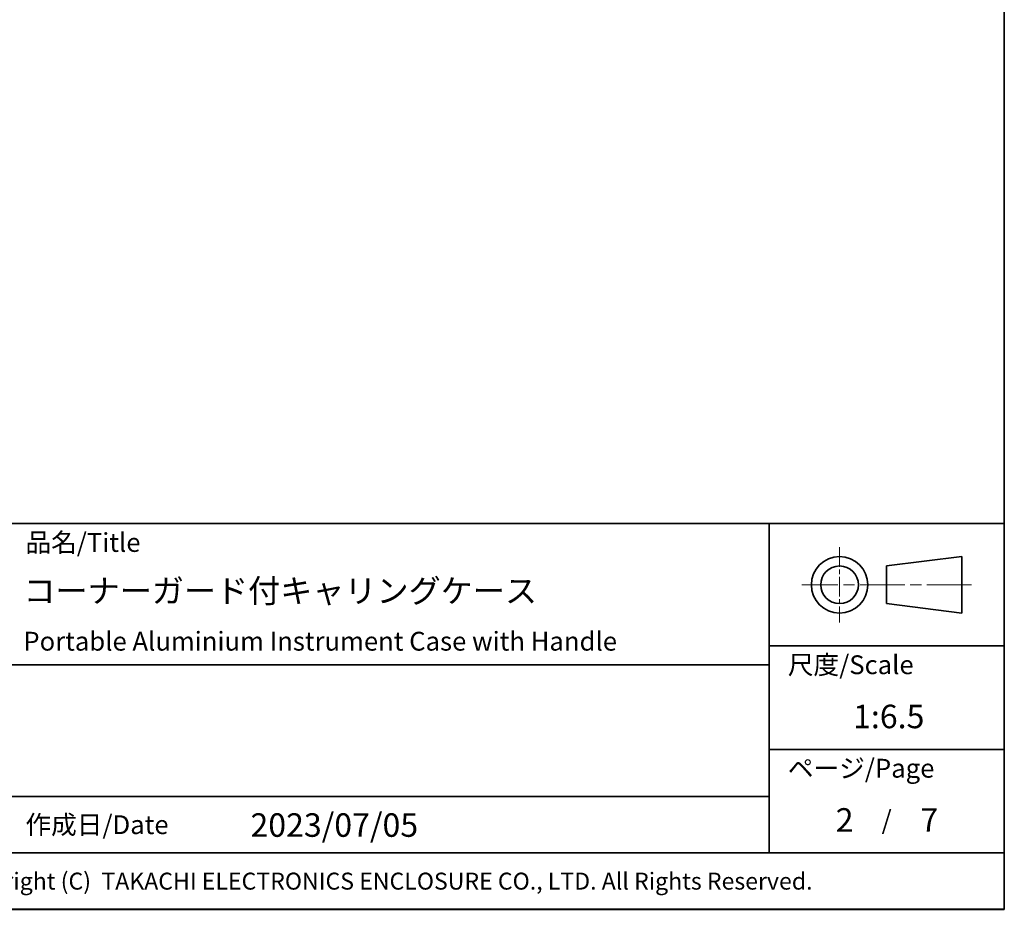
# Model space of a CAD drawing. Units: millimetres. Extents: x 0 to 11399, y 0 to 1826.
# Drawn here: x 4022 to 4702, y 0 to 615 of the extents above; entities that cross this region are included whole.
import ezdxf
from ezdxf.enums import TextEntityAlignment as Align

# ---------------------------------------------------------------- set-up
doc = ezdxf.new("R2010")
doc.units = ezdxf.units.MM
doc.linetypes.add('CHAIN', pattern=[0.3543, 0.2362, -0.0295, 0.0591, -0.0295])
doc.layers.add('Border (ISO)', color=7, linetype='Continuous', lineweight=35)
doc.layers.add('Title (ISO)', color=7, linetype='Continuous', lineweight=35)
doc.styles.add('Note Text (TK)', font='MS PGothic.ttf')
doc.styles.add('文字スタイル40', font='MS PGothic.ttf')
doc.styles.add('文字スタイル67', font='arial.ttf')

# ---------------------------------------------------------------- blocks, each defined once
blk = doc.blocks.new('図面枠 tk図枠')
at = {"layer": 'Border (ISO)'}
for p in [(405.5, 289), (14.5, 8)]:
    blk.add_line(p, (405.5, 8), dxfattribs=at)
blk = doc.blocks.new('表題欄 コピー版 tk表題欄')
at = {"layer": 'Title (ISO)'}
for p, q in [((74.71, 245.05), (255.71, 245.05)), ((230.71, 245.05), (230.71, 210.05)), ((255.71, 245.05), (255.71, 204.05)), ((243.21, 240.55), (251.21, 241.55)), ((251.21, 235.55), (251.21, 241.55)), ((243.21, 240.55), (243.21, 236.55)), ((243.21, 236.55), (251.21, 235.55)), ((230.71, 232.05), (255.71, 232.05)), ((74.71, 230.05), (230.71, 230.05)), ((230.71, 221.05), (255.71, 221.05)), ((74.71, 216.05), (230.71, 216.05)), ((255.71, 210.05), (74.71, 210.05)), ((74.71, 204.05), (255.71, 204.05))]:
    blk.add_line(p, q, dxfattribs=at)
at = {"layer": 'Title (ISO)', "color": 4, "linetype": 'CHAIN', "lineweight": 18, "ltscale": 8.88956}
blk.add_line((238.21, 242.55), (238.21, 234.55), dxfattribs=at)
at = {"layer": 'Title (ISO)', "color": 4, "linetype": 'CHAIN', "lineweight": 18, "ltscale": 20.001633}
blk.add_line((252.21, 238.55), (234.21, 238.55), dxfattribs=at)
at = {"layer": 'Title (ISO)'}
for radius in [3, 2]:
    blk.add_circle((238.21, 238.55), radius, dxfattribs=at)
at = {"layer": 'Title (ISO)', "color": 1, "char_height": 2, "attachment_point": 4, "line_spacing_factor": 1.5, "style": 'Note Text (TK)'}
for s, insert in [('\\fＭＳ Ｐゴシック|b0|i0;{\\H2.0000;品名/Title}', (151.71, 243.05)), ('\\fＭＳ Ｐゴシック|b0|i0;{\\H2.0000;尺度/Scale}', (232.71, 230.05)), ('\\fＭＳ Ｐゴシック|b0|i0;{\\H2.0000;ページ/Page}', (232.71, 219.05)), ('\\fＭＳ Ｐゴシック|b0|i0;{\\H2.0000;作成日/Date}', (151.71, 213.05))]:
    blk.add_mtext(s, dxfattribs=dict(at, insert=insert))
at = {"layer": 'Title (ISO)', "color": 7, "line_spacing_factor": 1.5, "style": 'Note Text (TK)'}
for s, insert, char_height, attachment_point in [('\\fＭＳ Ｐゴシック|b0|i0;{\\H2.0000;/}', (243.21, 213.55), 2, 5), ('\\fMS PGothic|b0|i0;{\\H1.8000;本図面の著作権は株式会社タカチ電機工業に帰属します。 / Copyright (C)\xa0 TAKACHI ELECTRONICS ENCLOSURE CO., LTD. All Rights Reserved.}', (77.71, 207.05), 1.8, 4)]:
    blk.add_mtext(s, dxfattribs=dict(at, insert=insert, char_height=char_height, attachment_point=attachment_point))
at = {"layer": 'Title (ISO)', "color": 7}
for tag, p, height, style in [('<品名>_001', (151.52, 236.65), 2.5, 'Note Text (TK)'), ('<Title>_001', (151.71, 231.56), 2, '文字スタイル67'), ('<型番>_001', (151.66, 219.99), 3, '文字スタイル40'), ('作成日_001', (175.87, 211.78), 2.5, 'Note Text (TK)'), ('<ページ_No.>_001', (237.95, 212.3), 2.5, 'Note Text (TK)'), ('<総ページ数>_001', (246.79, 212.3), 2.5, 'Note Text (TK)')]:
    blk.add_attdef(tag, p, '', height=height, dxfattribs=dict(at, style=style))
at = {"layer": 'Title (ISO)', "color": 7, "style": 'Note Text (TK)'}
for tag, p in [('<尺度>', (243.21, 224.55)), ('<部品サイズ>', (112.21, 213.05))]:
    blk.add_attdef(tag, text='', height=2.5, dxfattribs=at).set_placement(p, align=Align.MIDDLE_CENTER)

msp = doc.modelspace()

# ---------------------------------------------------------------- block references
at = {"xscale": 6.5, "yscale": 6.5, "zscale": 6.5}
msp.add_blockref('図面枠 tk図枠', (2066.25, -52), dxfattribs=at)
ref = msp.add_blockref('表題欄 コピー版 tk表題欄', (3039.8926, -1326.3428), dxfattribs=dict(xscale=6.5, yscale=6.5, zscale=6.5))
ref.add_attrib('<品名>_001', 'コーナーガード付キャリングケース', (4024.6151, 211.9055), dxfattribs={"layer": 'Title (ISO)', "color": 7, "height": 16.25, "style": 'Note Text (TK)'})
ref.add_attrib('<尺度>_001', '1:6.5', (4597.5753, 125.125), dxfattribs={"layer": 'Title (ISO)', "color": 7, "height": 16.25, "style": 'Note Text (TK)'})
ref.add_attrib('作成日_001', '2023/07/05', (4181.4091, 50.098), dxfattribs={"layer": 'Title (ISO)', "color": 7, "height": 16.25, "style": 'Note Text (TK)'})
ref.add_attrib('<Title>_001', 'Portable Aluminium Instrument Case with Handle', (4024.5989, 178.75), dxfattribs={"layer": 'Title (ISO)', "color": 7, "height": 13, "style": '文字スタイル67'})
ref.add_attrib('<ページ_No.>_001', '2', (4585.5909, 53.625), dxfattribs={"layer": 'Title (ISO)', "color": 7, "height": 16.25, "style": 'Note Text (TK)'})
ref.add_attrib('<総ページ数>_001', '7', (4644.0447, 53.625), dxfattribs={"layer": 'Title (ISO)', "color": 7, "height": 16.25, "style": 'Note Text (TK)'})

doc.saveas('drawing.dxf')
